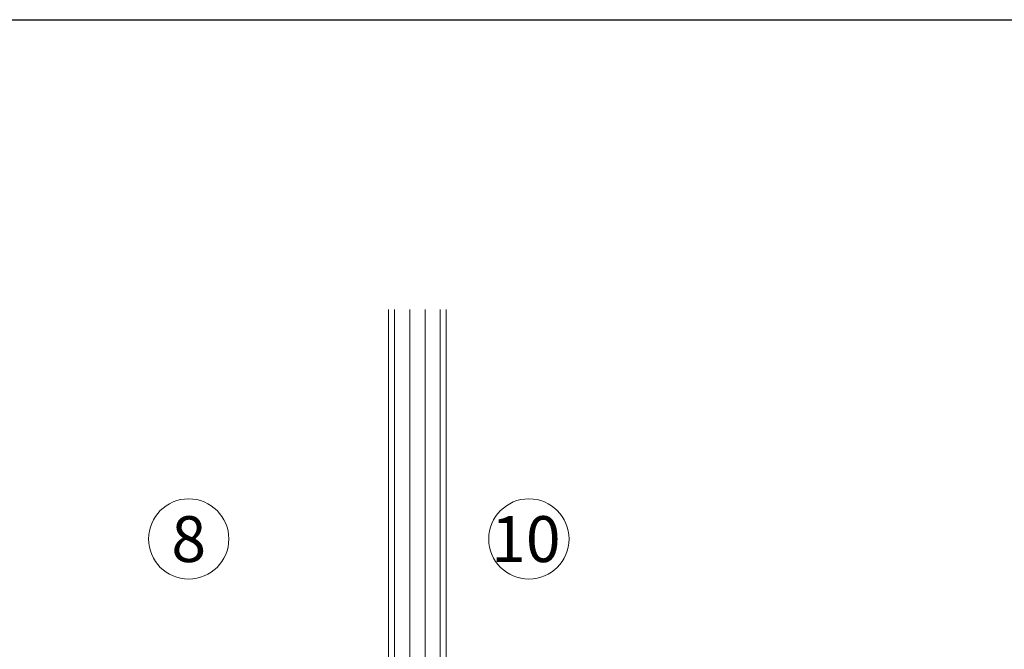
# Model space of a CAD drawing. Units: millimetres. Extents: x -1600 to 2308, y 1557 to 4214.
# Drawn here: x -1132 to -960, y 3284 to 3393 of the extents above; entities that cross this region are included whole.
import ezdxf

# ---------------------------------------------------------------- set-up
doc = ezdxf.new("R2010")
doc.units = ezdxf.units.MM
doc.layers.add('Hilfslayer', color=82, linetype='Continuous', lineweight=30, plot=False)
for name, color, linetype, lineweight in [('Schmale Volllinie', 7, 'Continuous', 13), ('Schmale Volllinie_Grau', 252, 'Continuous', 13), ('Text', 7, 'Continuous', 13)]:
    doc.layers.add(name, color=color, linetype=linetype, lineweight=lineweight)
doc.styles.get("Standard").update_dxf_attribs({"font": 'arial.ttf'})

msp = doc.modelspace()

# ---------------------------------------------------------------- linework, layer by layer
at = {"layer": 'Hilfslayer'}
msp.add_lwpolyline([(-1538.61, 3393.43), (-788.61, 3393.43), (-788.61, 2643.43), (-1538.61, 2643.43)], close=True, dxfattribs=at)
at = {"layer": 'Schmale Volllinie'}
for centre in [(-1102.53, 3302.89), (-1043.2, 3302.89)]:
    msp.add_circle(centre, 7, dxfattribs=at)
at = {"layer": 'Schmale Volllinie_Grau'}
for p, q in [((-1067.66, 3342.88), (-1067.66, 3235.18)), ((-1066.66, 3342.88), (-1066.65, 3235.18)), ((-1063.99, 3342.88), (-1063.99, 3235.18)), ((-1061.32, 3342.88), (-1061.32, 3235.18)), ((-1058.66, 3342.88), (-1058.65, 3235.18)), ((-1057.66, 3235.18), (-1057.66, 3342.88))]:
    msp.add_line(p, q, dxfattribs=at)

# ---------------------------------------------------------------- texts
at = {"layer": 'Text'}
for s, p in [('8', (-1105.55, 3298.87)), ('10', (-1049.79, 3298.87))]:
    msp.add_text(s, height=8, dxfattribs=at).set_placement(p)

doc.saveas('drawing.dxf')
